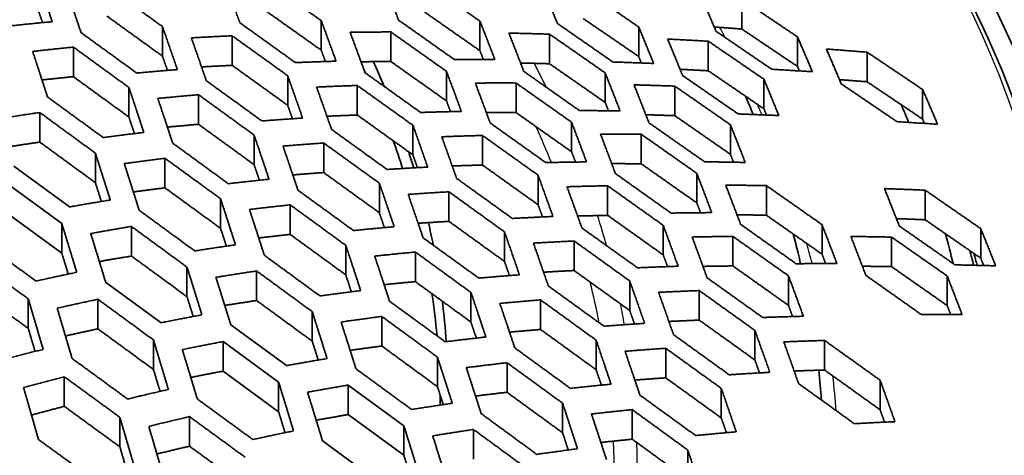
# Model space of a CAD drawing. Units: millimetres. Extents: x 14 to 1080, y -49 to 580.
# Drawn here: x 701 to 720, y 280 to 288 of the extents above; entities that cross this region are included whole.
import ezdxf

# ---------------------------------------------------------------- set-up
doc = ezdxf.new("R2010")
doc.units = ezdxf.units.MM
doc.header["$LTSCALE"] = 2
doc.layers.add('Visible (ISO)', color=7, linetype='Continuous', lineweight=35)
doc.layers.add('Visible Narrow (ISO)', color=7, linetype='Continuous', lineweight=25)

msp = doc.modelspace()

# ---------------------------------------------------------------- linework, layer by layer
at = {"layer": 'Visible (ISO)'}
for p, q in [((715.21, 288.765), (715.21, 288.172)), ((703.586, 287.628), (703.586, 288.221)), ((706.771, 287.748), (706.771, 288.341)), ((709.956, 287.737), (709.956, 288.33)), ((713.141, 287.621), (713.141, 288.214)), ((704.983, 287.444), (704.983, 288.037)), ((708.168, 287.521), (708.168, 288.114)), ((711.352, 287.476), (711.352, 288.069)), ((716.326, 287.422), (716.326, 288.015)), ((714.537, 287.335), (714.537, 287.928)), ((701.798, 287.217), (701.798, 287.81)), ((717.722, 287.115), (717.722, 287.708)), ((706.098, 286.643), (706.098, 287.236)), ((709.283, 286.732), (709.283, 287.325)), ((712.468, 286.7), (712.468, 287.293)), ((707.494, 287.041), (707.494, 286.448)), ((710.679, 287.09), (710.679, 286.497)), ((713.864, 287.028), (713.864, 286.435)), ((715.653, 286.572), (715.653, 287.165)), ((702.913, 286.407), (702.913, 287)), ((704.309, 286.855), (704.309, 286.262)), ((718.837, 286.366), (718.837, 286.959)), ((701.125, 286.498), (701.125, 285.905)), ((708.61, 285.65), (708.61, 286.243)), ((711.794, 285.711), (711.794, 286.304)), ((714.979, 285.661), (714.979, 286.254)), ((705.425, 285.453), (705.425, 286.046)), ((710.006, 286.038), (710.006, 285.445)), ((713.191, 286.063), (713.191, 285.47)), ((706.821, 285.887), (706.821, 285.294)), ((702.24, 285.09), (702.24, 285.683)), ((703.636, 285.581), (703.636, 284.988)), ((701.722, 284.605), (700.607, 285.421)), ((714.306, 284.686), (714.306, 285.279)), ((700.452, 285.086), (701.567, 284.271)), ((707.937, 284.488), (707.937, 285.081)), ((711.121, 284.649), (711.121, 285.242)), ((709.333, 284.909), (709.333, 284.316)), ((712.517, 285.029), (712.517, 284.436)), ((715.702, 285.033), (715.702, 284.44)), ((718.887, 284.941), (718.887, 284.348)), ((704.752, 284.175), (704.752, 284.768)), ((701.567, 283.678), (700.452, 284.493)), ((706.148, 284.647), (706.148, 284.054)), ((701.567, 283.678), (701.567, 284.271)), ((702.963, 284.214), (702.963, 283.621)), ((710.448, 283.512), (710.448, 284.105)), ((713.633, 283.642), (713.633, 284.235)), ((716.818, 283.657), (716.818, 284.25)), ((720.002, 283.578), (720.002, 284.171)), ((711.845, 283.329), (711.845, 283.922)), ((715.029, 283.422), (715.029, 284.015)), ((718.214, 283.407), (718.214, 284)), ((707.263, 283.243), (707.263, 283.836)), ((708.66, 283.107), (708.66, 283.7)), ((704.078, 282.806), (704.078, 283.399)), ((705.475, 282.728), (705.475, 283.321)), ((703.561, 282.283), (702.445, 283.099)), ((712.96, 282.528), (712.96, 283.121)), ((716.145, 282.63), (716.145, 283.223)), ((719.33, 282.626), (719.33, 283.219)), ((709.775, 282.297), (709.775, 282.89)), ((714.356, 282.928), (714.356, 282.335)), ((700.894, 282.168), (700.894, 282.761)), ((702.29, 282.16), (702.29, 282.754)), ((711.171, 282.741), (711.171, 282.148)), ((706.59, 281.913), (706.59, 282.506)), ((707.986, 282.409), (707.986, 281.816)), ((706.073, 281.424), (704.957, 282.24)), ((715.471, 281.536), (715.471, 282.129)), ((703.405, 281.345), (703.405, 281.938)), ((704.802, 281.905), (705.917, 281.089)), ((704.802, 281.905), (704.802, 281.312)), ((712.287, 281.34), (712.287, 281.933)), ((716.868, 281.928), (716.868, 281.335)), ((713.683, 281.771), (713.683, 281.178)), ((709.102, 281.002), (709.102, 281.595)), ((705.917, 280.496), (704.802, 281.312)), ((710.498, 281.481), (710.498, 280.888)), ((701.617, 281.199), (701.617, 280.606)), ((717.983, 280.538), (717.983, 281.131)), ((705.917, 280.496), (705.917, 281.089)), ((707.313, 281.034), (708.429, 280.218)), ((707.313, 281.034), (707.313, 280.441)), ((714.798, 280.372), (714.798, 280.965)), ((711.614, 280.076), (711.614, 280.669)), ((713.01, 280.54), (713.01, 279.947)), ((702.732, 279.793), (702.732, 280.386)), ((704.129, 280.4), (704.129, 279.807)), ((708.429, 279.625), (707.313, 280.441)), ((708.429, 279.625), (708.429, 280.218)), ((709.825, 280.143), (709.825, 279.55)), ((707.911, 279.103), (706.796, 279.918)), ((714.125, 279.137), (714.125, 279.73))]:
    msp.add_line(p, q, dxfattribs=at)
for centre, major_axis, start_param, end_param in [((664.111, 280.082), (60.84, 0), 5.897507, 8.23966), ((664.111, 278.717), (63.199, 0), 5.881966, 7.789844), ((664.111, 255.318), (94.509, 0), 0.03897, 1.033279), ((664.111, 254.909), (94.509, 0), 0.046032, 1.019165), ((664.111, 293.693), (-136.5, 0), 6.246119, 9.461844), ((664.111, 280.847), (45.206, 0), 0.23888, 0.258509), ((664.111, 280.639), (45.047, 0), 0.258525, 0.262004), ((664.111, 279.108), (55.85, 0), 0.224944, 0.236169), ((664.111, 280.639), (45.047, 0), 0.183162, 0.204953), ((664.111, 280.847), (45.206, 0), 0.174932, 0.187436), ((664.111, 280.847), (45.206, 0), 0.114875, 0.132351), ((664.111, 279.108), (55.85, 0), 0.135696, 0.154347), ((664.111, 278.7), (56.35, 0), 0.146085, 0.155207), ((664.111, 278.373), (56.504, 0), 0.155761, 0.163185), ((664.111, 280.639), (45.047, 0), 0.053122, 0.085704), ((664.111, 280.847), (45.206, 0), 0.040525, 0.071602), ((664.111, 280.639), (45.047, 0), 6.282922, 6.29058)]:
    msp.add_ellipse(centre, major_axis=major_axis, ratio=0.57735, start_param=start_param, end_param=end_param, dxfattribs=at)
msp.add_ellipse((664.111, 279.378), major_axis=(-58.387, 0), ratio=0.57735, dxfattribs=at)
for points, knots in [([(722.061, 279.393), (722.061, 282.962), (721.078, 286.528), (717.252, 293.316), (714.389, 296.535), (707.058, 302.304), (702.576, 304.848), (692.462, 308.986), (686.83, 310.58), (674.993, 312.658), (668.789, 313.143), (656.433, 312.957), (650.282, 312.287), (638.651, 309.858), (633.172, 308.099), (623.437, 303.662), (619.184, 300.985), (612.343, 294.971), (609.754, 291.635), (606.831, 285.292), (606.162, 282.343), (606.162, 279.393)], [5.497787, 5.497787, 5.497787, 5.497787, 5.812382, 5.812382, 6.130774, 6.130774, 6.452015, 6.452015, 6.773422, 6.773422, 7.094582, 7.094582, 7.415652, 7.415652, 7.736846, 7.736846, 8.058287, 8.058287, 8.379332, 8.379332, 8.63938, 8.63938, 8.63938, 8.63938]), ([(716.242, 284.061), (716.275, 283.936), (716.307, 283.81), (716.355, 283.612), (716.372, 283.54), (716.389, 283.467)], [15.6337125, 15.6337125, 15.6337125, 15.6337125, 15.6980942, 15.6980942, 15.7353307, 15.7353307, 15.7353307, 15.7353307])]:
    msp.add_open_spline(points, degree=3, knots=knots, dxfattribs=at)
for points, weights in [([(701.075, 289.196), (701.223, 288.765), (701.374, 288.32)], [1, 1.00038697416, 1.00053479393]), ([(702.471, 289.025), (703.021, 288.629), (703.586, 288.221)], [1, 1.00020955935, 1.00020001229]), ([(705.138, 288.298), (704.988, 288.714), (704.839, 289.119)], [1.00055818231, 1.00037878935, 1]), ([(705.656, 289.133), (706.206, 288.742), (706.771, 288.341)], [1, 1.00018164215, 1.00017523376]), ([(708.323, 288.35), (708.173, 288.743), (708.024, 289.125)], [1.00059919604, 1.00038514817, 1]), ([(708.841, 289.108), (709.392, 288.724), (709.956, 288.33)], [1, 1.00015773767, 1.00015400704]), ([(711.508, 288.285), (711.358, 288.657), (711.209, 289.02)], [1.00065191306, 1.00039952664, 1]), ([(701.953, 288.099), (701.803, 288.542), (701.654, 288.972)], [1.00052628348, 1.00037921046, 1]), ([(712.025, 288.978), (712.577, 288.601), (713.141, 288.214)], [1, 1.00013749814, 1.0001359206]), ([(714.693, 288.126), (714.543, 288.48), (714.394, 288.827)], [1.0007179935, 1.00042252314, 1]), ([(701.179, 288.301), (701.127, 288.453), (701.075, 288.603)], [1.00053425017, 1.00064978985, 1.0007363463]), ([(715.21, 288.765), (715.762, 288.394), (716.326, 288.015)], [1, 1.00012043771, 1.000120527]), ([(703.586, 287.628), (703.021, 288.036), (702.471, 288.432)], [1, 1.00021558816, 1.00021206982]), ([(706.771, 287.748), (706.206, 288.149), (705.656, 288.539)], [1, 1.0001866705, 1.00018529043]), ([(709.956, 287.737), (709.392, 288.131), (708.841, 288.515)], [1, 1.00016196503, 1.00016246174]), ([(701.374, 288.32), (700.962, 288.281), (700.557, 288.238)], [1.00034521028, 1.00029309835, 1]), ([(703.586, 288.221), (703.735, 287.796), (703.885, 287.359)], [1, 1.00035515563, 1.00049955011]), ([(706.253, 287.499), (705.688, 287.904), (705.138, 288.298)], [1.00017735434, 1.00018496331, 1]), ([(706.771, 288.341), (706.92, 287.94), (707.07, 287.528)], [1, 1.00035613304, 1.0005304113]), ([(709.438, 287.563), (708.874, 287.962), (708.323, 288.35)], [1.00015621366, 1.00016114273, 1]), ([(709.956, 288.33), (710.105, 287.95), (710.255, 287.56)], [1, 1.00036343083, 1.00057000252]), ([(712.623, 287.511), (712.059, 287.903), (711.508, 288.285)], [1.00013805911, 1.00014074656, 1]), ([(713.141, 287.621), (712.577, 288.008), (712.025, 288.385)], [1, 1.00014108009, 1.00014308449]), ([(713.141, 288.214), (713.29, 287.852), (713.44, 287.482)], [1, 1.00037811614, 1.00062061608]), ([(715.21, 288.172), (714.931, 288.194), (714.655, 288.214)], [1, 1.00009089366, 1.000124373]), ([(703.069, 287.29), (702.503, 287.701), (701.953, 288.099)], [1.00020176735, 1.00021234302, 1]), ([(704.166, 287.995), (704.571, 288.019), (704.983, 288.037)], [1, 1.00023513603, 1.00026729191]), ([(704.983, 288.037), (705.533, 287.643), (706.098, 287.236)], [1, 1.00018585966, 1.00017792376]), ([(707.351, 288.107), (707.755, 288.112), (708.168, 288.114)], [1, 1.00019468459, 1.00021447233]), ([(707.65, 287.296), (707.5, 287.707), (707.351, 288.107)], [1.00052255798, 1.00034979298, 1]), ([(708.168, 288.114), (708.718, 287.724), (709.283, 287.325)], [1, 1.00016210259, 1.00015683193]), ([(710.835, 287.323), (710.685, 287.711), (710.536, 288.091)], [1.00056173668, 1.00035733081, 1]), ([(710.536, 288.091), (710.94, 288.082), (711.352, 288.069)], [1, 1.00016306462, 1.00017531002]), ([(711.352, 288.069), (711.904, 287.686), (712.468, 287.293)], [1, 1.00014168503, 1.00013867284]), ([(715.808, 287.366), (715.245, 287.751), (714.693, 288.126)], [1.00012252139, 1.00012341946, 1]), ([(716.326, 287.422), (715.762, 287.801), (715.21, 288.172)], [1, 1.00012349584, 1.00012664327]), ([(716.326, 288.015), (716.475, 287.669), (716.624, 287.316)], [1, 1.0004007129, 1.00068371198]), ([(704.465, 287.136), (704.315, 287.571), (704.166, 287.995)], [1.00049199322, 1.00034844371, 1]), ([(714.02, 287.241), (713.87, 287.611), (713.721, 287.972)], [1.00061174279, 1.00037208038, 1]), ([(713.721, 287.972), (714.125, 287.951), (714.537, 287.928)], [1, 1.00013801974, 1.00014557603]), ([(714.537, 287.928), (715.089, 287.551), (715.653, 287.165)], [1, 1.00012429428, 1.00012310248]), ([(700.981, 287.723), (701.386, 287.769), (701.798, 287.81)], [1, 1.00028778255, 1.00034067249]), ([(701.28, 286.809), (701.13, 287.273), (700.981, 287.723)], [1.00046757703, 1.00035187408, 1]), ([(701.798, 287.81), (702.347, 287.411), (702.913, 287)], [1, 1.00021302451, 1.00020219546]), ([(703.686, 287.343), (703.636, 287.486), (703.586, 287.628)], [1.00051308692, 1.00061830436, 1.00070001514]), ([(706.855, 287.521), (706.813, 287.635), (706.771, 287.748)], [1.00069842383, 1.00081700361, 1.00092115832]), ([(710.024, 287.562), (709.99, 287.649), (709.956, 287.737)], [1.00193294147, 1.00220737261, 1.00247359614]), ([(713.194, 287.492), (713.167, 287.556), (713.141, 287.621)], [1.0013305965, 1.00146510158, 1.00159530818]), ([(717.204, 287.073), (717.055, 287.426), (716.906, 287.771)], [1.00067398274, 1.0003945462, 1]), ([(716.906, 287.771), (717.31, 287.741), (717.722, 287.708)], [1, 1.00011795458, 1.00012254637]), ([(717.722, 287.708), (718.274, 287.338), (718.837, 286.959)], [1, 1.00010953208, 1.00010975967]), ([(704.983, 287.444), (704.674, 287.43), (704.369, 287.413)], [1, 1.00018707008, 1.00026004059]), ([(706.098, 286.643), (705.533, 287.05), (704.983, 287.444)], [1, 1.00019092672, 1.00018805783]), ([(707.07, 287.528), (706.658, 287.515), (706.253, 287.499)], [1.00023592815, 1.00020995751, 1]), ([(708.168, 287.521), (707.866, 287.52), (707.569, 287.516)], [1, 1.00014911947, 1.00020481405]), ([(709.283, 286.732), (708.718, 287.131), (708.168, 287.521)], [1, 1.00016636843, 1.00016536358]), ([(710.255, 287.56), (709.843, 287.563), (709.438, 287.563)], [1.00019147362, 1.00017526481, 1]), ([(711.352, 287.476), (711.059, 287.485), (710.769, 287.492)], [1, 1.0001207039, 1.00016491279]), ([(712.468, 286.7), (711.904, 287.093), (711.352, 287.476)], [1, 1.00014530258, 1.00014590794]), ([(713.44, 287.482), (713.028, 287.499), (712.623, 287.511)], [1.00015802507, 1.00014787597, 1]), ([(716.364, 287.333), (716.345, 287.377), (716.326, 287.422)], [1.00081513432, 1.00086862239, 1.00092016929]), ([(703.885, 287.359), (703.473, 287.327), (703.069, 287.29)], [1.00029657685, 1.00025455871, 1]), ([(706.098, 287.236), (706.247, 286.817), (706.397, 286.387)], [1, 1.00032757265, 1.00046818376]), ([(708.765, 286.499), (708.201, 286.903), (707.65, 287.296)], [1.00015873126, 1.00016506717, 1]), ([(709.283, 287.325), (709.432, 286.928), (709.582, 286.521)], [1, 1.00033001651, 1.00049779532]), ([(711.95, 286.538), (711.386, 286.935), (710.835, 287.323)], [1.00014061331, 1.00014467044, 1]), ([(712.468, 287.293), (712.617, 286.916), (712.767, 286.53)], [1, 1.0003382299, 1.00053563441]), ([(714.537, 287.335), (714.251, 287.351), (713.969, 287.366)], [1, 1.00009896549, 1.00013511212]), ([(715.135, 286.47), (714.571, 286.86), (714.02, 287.241)], [1.00012497251, 1.00012712813, 1]), ([(715.653, 286.572), (715.089, 286.958), (714.537, 287.335)], [1, 1.00012738413, 1.00012928218]), ([(716.624, 287.316), (716.213, 287.343), (715.808, 287.366)], [1.00013231269, 1.00012599267, 1]), ([(701.798, 287.217), (701.481, 287.186), (701.169, 287.151)], [1, 1.00023950434, 1.00034029092]), ([(702.913, 286.407), (702.347, 286.818), (701.798, 287.217)], [1, 1.00021908656, 1.00021431948]), ([(705.581, 286.329), (705.015, 286.738), (704.465, 287.136)], [1.00017958107, 1.00018847958, 1]), ([(706.678, 287.008), (707.082, 287.027), (707.494, 287.041)], [1, 1.00020686622, 1.00023347113]), ([(707.494, 287.041), (708.045, 286.647), (708.61, 286.243)], [1, 1.00016588333, 1.00015925229]), ([(709.863, 287.089), (710.267, 287.092), (710.679, 287.09)], [1, 1.00017300863, 1.0001897532]), ([(710.161, 286.288), (710.011, 286.694), (709.863, 287.089)], [1.00049076909, 1.00032446133, 1]), ([(710.679, 287.09), (711.23, 286.702), (711.794, 286.304)], [1, 1.00014552122, 1.00014116371]), ([(713.346, 286.292), (713.196, 286.677), (713.047, 287.053)], [1.00052821802, 1.00033284486, 1]), ([(713.047, 287.053), (713.452, 287.042), (713.864, 287.028)], [1, 1.00014621277, 1.00015679695]), ([(713.864, 287.028), (714.416, 286.646), (714.979, 286.254)], [1, 1.00012795246, 1.00012551357]), ([(715.653, 287.165), (715.802, 286.805), (715.951, 286.438)], [1, 1.00035311007, 1.00058367973]), ([(717.722, 287.115), (717.444, 287.137), (717.168, 287.158)], [1, 1.00008206727, 1.00011229776]), ([(718.32, 286.315), (717.757, 286.698), (717.204, 287.073)], [1.00011150379, 1.00011213528, 1]), ([(718.837, 286.366), (718.274, 286.744), (717.722, 287.115)], [1, 1.00011218949, 1.0001150745]), ([(702.913, 287), (703.062, 286.556), (703.212, 286.098)], [1, 1.00032970308, 1.00044460713]), ([(703.493, 286.781), (703.898, 286.82), (704.309, 286.855)], [1, 1.00025029009, 1.00029299572]), ([(704.309, 286.855), (704.859, 286.456), (705.425, 286.046)], [1, 1.00018915227, 1.0001800059]), ([(706.977, 286.161), (706.827, 286.59), (706.678, 287.008)], [1.00046143307, 1.00032172802, 1]), ([(718.837, 286.959), (718.987, 286.614), (719.136, 286.263)], [1, 1.00037510512, 1.00064317844]), ([(702.396, 285.996), (701.83, 286.409), (701.28, 286.809)], [1.00020327825, 1.00021475233, 1]), ([(703.792, 285.883), (703.641, 286.338), (703.493, 286.781)], [1.00043808991, 1.00032350359, 1]), ([(706.194, 286.373), (706.146, 286.509), (706.098, 286.643)], [1.00049444029, 1.00059091494, 1.00066813569]), ([(709.364, 286.516), (709.323, 286.624), (709.283, 286.732)], [1.00069099118, 1.00080327766, 1.00090367644]), ([(712.534, 286.533), (712.501, 286.617), (712.468, 286.7)], [1.00175204597, 1.00198853527, 1.00221819738]), ([(700.308, 286.374), (700.713, 286.439), (701.125, 286.498)], [1, 1.00030720836, 1.0003768237]), ([(701.125, 286.498), (701.674, 286.097), (702.24, 285.683)], [1, 1.00021510511, 1.0002034997]), ([(707.494, 286.448), (707.187, 286.437), (706.884, 286.424)], [1, 1.00016266555, 1.0002252043]), ([(708.61, 285.65), (708.045, 286.054), (707.494, 286.448)], [1, 1.00017018221, 1.00016785002]), ([(709.582, 286.521), (709.17, 286.512), (708.765, 286.499)], [1.00020763693, 1.00018589207, 1]), ([(710.679, 286.497), (710.379, 286.498), (710.084, 286.497)], [1, 1.00013136368, 1.00018009358]), ([(711.794, 285.711), (711.23, 286.109), (710.679, 286.497)], [1, 1.00014917106, 1.00014846336]), ([(712.767, 286.53), (712.355, 286.536), (711.95, 286.538)], [1.00017047712, 1.00015661728, 1]), ([(713.864, 286.435), (713.572, 286.445), (713.283, 286.454)], [1, 1.00010751997, 1.00014680141]), ([(714.979, 285.661), (714.416, 286.053), (713.864, 286.435)], [1, 1.00013107204, 1.00013175274]), ([(715.951, 286.438), (715.54, 286.455), (715.135, 286.47)], [1.00014209395, 1.00013324056, 1]), ([(715.704, 286.448), (715.678, 286.51), (715.653, 286.572)], [1.00121034181, 1.00132731213, 1.00144067061]), ([(703.024, 286.076), (702.968, 286.242), (702.913, 286.407)], [1.00040932533, 1.00050475947, 1.0005707028]), ([(704.309, 286.262), (703.995, 286.235), (703.685, 286.206)], [1, 1.00020489596, 1.00028883908]), ([(705.425, 285.453), (704.859, 285.863), (704.309, 286.262)], [1, 1.00019424939, 1.00019020006]), ([(706.397, 286.387), (705.985, 286.36), (705.581, 286.329)], [1.00025743087, 1.00022303673, 1]), ([(708.61, 286.243), (708.758, 285.829), (708.908, 285.404)], [1, 1.00030349099, 1.00044012464]), ([(711.277, 285.494), (710.712, 285.896), (710.161, 286.288)], [1.0001428636, 1.0001481661, 1]), ([(711.794, 286.304), (711.943, 285.911), (712.093, 285.508)], [1, 1.00030707549, 1.00046857249]), ([(714.462, 285.51), (713.898, 285.905), (713.346, 286.292)], [1.0001272264, 1.0001305804, 1]), ([(714.979, 286.254), (715.128, 285.88), (715.278, 285.497)], [1, 1.00031593365, 1.00050475839]), ([(719.136, 286.263), (718.725, 286.29), (718.32, 286.315)], [1.00011999226, 1.00011436957, 1]), ([(718.875, 286.28), (718.856, 286.323), (718.837, 286.366)], [1.00074411056, 1.00079109828, 1.00083643334]), ([(703.212, 286.098), (702.801, 286.05), (702.396, 285.996)], [1.00032614229, 1.00027102269, 1]), ([(705.425, 286.046), (705.573, 285.609), (705.724, 285.16)], [1, 1.00030419192, 1.00041751077]), ([(708.092, 285.356), (707.527, 285.764), (706.977, 286.161)], [1.00016079273, 1.00016831064, 1]), ([(709.19, 286.012), (709.594, 286.027), (710.006, 286.038)], [1, 1.00018334133, 1.0002056288]), ([(710.006, 286.038), (710.557, 285.645), (711.121, 285.242)], [1, 1.00014890034, 1.0001433331]), ([(712.673, 285.274), (712.523, 285.675), (712.374, 286.067)], [1.00046226321, 1.00030217632, 1]), ([(712.374, 286.067), (712.779, 286.067), (713.191, 286.063)], [1, 1.0001547288, 1.0001690456]), ([(713.191, 286.063), (713.742, 285.676), (714.306, 285.279)], [1, 1.0001313315, 1.00012771312]), ([(701.125, 285.905), (700.803, 285.859), (700.486, 285.809)], [1, 1.00026467984, 1.00038445651]), ([(702.24, 285.09), (701.674, 285.504), (701.125, 285.905)], [1, 1.00022118757, 1.00021566411]), ([(704.907, 285.071), (704.342, 285.483), (703.792, 285.883)], [1.00018114469, 1.00019096486, 1]), ([(706.005, 285.825), (706.41, 285.858), (706.821, 285.887)], [1, 1.00021956484, 1.00025456113]), ([(706.821, 285.887), (707.372, 285.489), (707.937, 285.081)], [1, 1.00016894874, 1.00016119603]), ([(709.488, 285.177), (709.338, 285.6), (709.19, 286.012)], [1.00043407243, 1.00029836683, 1]), ([(702.24, 285.683), (702.388, 285.22), (702.539, 284.744)], [1, 1.00030794931, 1.00039883115]), ([(706.304, 284.941), (706.153, 285.389), (706.005, 285.825)], [1.00041166397, 1.00029877537, 1]), ([(708.702, 285.393), (708.656, 285.522), (708.61, 285.65)], [1.00047797418, 1.0005669875, 1.00064008297]), ([(711.872, 285.505), (711.833, 285.608), (711.794, 285.711)], [1.00069049027, 1.0007982333, 1.00089608779]), ([(715.043, 285.501), (715.011, 285.581), (714.979, 285.661)], [1.00159531327, 1.00180064309, 1.00200024301]), ([(702.82, 285.474), (703.225, 285.53), (703.636, 285.581)], [1, 1.00026627074, 1.00032195845]), ([(703.119, 284.538), (702.968, 285.013), (702.82, 285.474)], [1.00039320091, 1.00030223425, 1]), ([(703.636, 285.581), (704.186, 285.18), (704.752, 284.768)], [1, 1.00019137861, 1.00018140398]), ([(705.531, 285.14), (705.478, 285.297), (705.425, 285.453)], [1.00039255083, 1.00047951783, 1.00054219148]), ([(710.006, 285.445), (709.701, 285.437), (709.4, 285.427)], [1, 1.00014269336, 1.00019691423]), ([(711.121, 284.649), (710.557, 285.052), (710.006, 285.445)], [1, 1.00015257824, 1.00015068888]), ([(712.093, 285.508), (711.681, 285.503), (711.277, 285.494)], [1.00018411488, 1.00016570101, 1]), ([(713.191, 285.47), (712.893, 285.473), (712.598, 285.474)], [1, 1.00011656833, 1.00015957524]), ([(714.306, 284.686), (713.742, 285.083), (713.191, 285.47)], [1, 1.00013447819, 1.00013400649]), ([(715.278, 285.497), (714.866, 285.505), (714.462, 285.51)], [1.00015274173, 1.00014077804, 1]), ([(706.821, 285.294), (706.509, 285.272), (706.201, 285.247)], [1, 1.00017724832, 1.00024829706]), ([(707.937, 284.488), (707.372, 284.896), (706.821, 285.294)], [1, 1.00017327416, 1.00016984677]), ([(708.908, 285.404), (708.497, 285.383), (708.092, 285.356)], [1.00022548851, 1.00019695422, 1]), ([(713.789, 284.482), (713.225, 284.883), (712.673, 285.274)], [1.00012923536, 1.00013369294, 1]), ([(714.306, 285.279), (714.455, 284.889), (714.605, 284.491)], [1, 1.00028679285, 1.00044226962]), ([(702.36, 284.715), (702.3, 284.903), (702.24, 285.09)], [1.00034171859, 1.00043113956, 1.00048523404]), ([(705.724, 285.16), (705.312, 285.118), (704.907, 285.071)], [1.00028147519, 1.00023675559, 1]), ([(707.937, 285.081), (708.085, 284.65), (708.235, 284.208)], [1, 1.00028185475, 1.00039315792]), ([(710.604, 284.374), (710.039, 284.781), (709.488, 285.177)], [1.00014475159, 1.00015112855, 1]), ([(711.121, 285.242), (711.27, 284.833), (711.42, 284.414)], [1, 1.00028232636, 1.00041491379]), ([(703.636, 284.988), (703.317, 284.948), (703.002, 284.906)], [1, 1.00022468477, 1.00032268138]), ([(704.752, 284.175), (704.186, 284.587), (703.636, 284.988)], [1, 1.00019649581, 1.00019163833]), ([(707.419, 284.131), (706.854, 284.541), (706.304, 284.941)], [1.00016233249, 1.00017075262, 1]), ([(708.516, 284.857), (708.921, 284.885), (709.333, 284.909)], [1, 1.00019409734, 1.00022315721]), ([(708.815, 283.986), (708.665, 284.427), (708.516, 284.857)], [1.00038788744, 1.00027709519, 1]), ([(709.333, 284.909), (709.883, 284.512), (710.448, 284.105)], [1, 1.00015172967, 1.00014513338]), ([(711.701, 285.01), (712.106, 285.022), (712.517, 285.029)], [1, 1.00016357398, 1.00018245424]), ([(712, 284.184), (711.85, 284.602), (711.701, 285.01)], [1.00040945662, 1.00027780492, 1]), ([(712.517, 285.029), (713.069, 284.637), (713.633, 284.235)], [1, 1.00013435739, 1.00012966212]), ([(714.886, 285.042), (715.291, 285.039), (715.702, 285.033)], [1, 1.00013918242, 1.00015153852]), ([(715.185, 284.256), (715.035, 284.653), (714.886, 285.042)], [1.0004365691, 1.00028244377, 1]), ([(715.702, 285.033), (716.254, 284.646), (716.818, 284.25)], [1, 1.00011910359, 1.00011608734]), ([(718.369, 284.222), (718.22, 284.602), (718.071, 284.973)], [1.00047084955, 1.00029181845, 1]), ([(718.071, 284.973), (718.475, 284.958), (718.887, 284.941)], [1, 1.00011946136, 1.00012756634]), ([(718.887, 284.941), (719.439, 284.56), (720.002, 284.171)], [1, 1.00010583587, 1.00010423209]), ([(702.539, 284.744), (702.127, 284.677), (701.722, 284.605)], [1.0003598386, 1.00028864038, 1]), ([(704.752, 284.768), (704.9, 284.313), (705.051, 283.845)], [1, 1.00028438365, 1.00037535199]), ([(714.381, 284.489), (714.344, 284.588), (714.306, 284.686)], [1.00070083933, 1.00080620611, 1.00090327784]), ([(704.234, 283.723), (703.669, 284.136), (703.119, 284.538)], [1.00018198871, 1.0001923108, 1]), ([(705.331, 284.554), (705.736, 284.603), (706.148, 284.647)], [1, 1.00023289667, 1.0002781426]), ([(705.63, 283.635), (705.48, 284.101), (705.331, 284.554)], [1.00037026164, 1.00027936433, 1]), ([(706.148, 284.647), (706.698, 284.247), (707.263, 283.836)], [1, 1.0001711956, 1.00016261159]), ([(708.039, 284.19), (707.988, 284.34), (707.937, 284.488)], [1.00037745364, 1.0004571581, 1.00051668804]), ([(711.21, 284.405), (711.166, 284.527), (711.121, 284.649)], [1.00046347999, 1.00054608697, 1.00061542178]), ([(714.605, 284.491), (714.193, 284.488), (713.789, 284.482)], [1.00016434424, 1.00014859496, 1]), ([(701.567, 284.271), (701.715, 283.789), (701.866, 283.294)], [1, 1.00028867301, 1.00035990282]), ([(709.333, 284.316), (709.022, 284.298), (708.716, 284.277)], [1, 1.00015480865, 1.00021576331]), ([(710.448, 283.512), (709.883, 283.919), (709.333, 284.316)], [1, 1.00015543095, 1.00015253588]), ([(711.42, 284.414), (711.009, 284.396), (710.604, 284.374)], [1.00019908502, 1.00017513128, 1]), ([(712.517, 284.436), (712.214, 284.43), (711.914, 284.423)], [1, 1.00012615263, 1.00017363358]), ([(713.633, 283.642), (713.069, 284.044), (712.517, 284.436)], [1, 1.00013752813, 1.00013600359]), ([(715.702, 284.44), (715.406, 284.444), (715.112, 284.447)], [1, 1.0001041196, 1.00014236681]), ([(716.818, 283.657), (716.254, 284.053), (715.702, 284.44)], [1, 1.00012183546, 1.00012155105]), ([(718.887, 284.348), (718.597, 284.36), (718.311, 284.371)], [1, 1.00008685507, 1.0001184794]), ([(720.002, 283.578), (719.439, 283.967), (718.887, 284.348)], [1, 1.00010820307, 1.00010896648]), ([(702.147, 284.071), (702.552, 284.146), (702.963, 284.214)], [1, 1.00028340632, 1.00035497596]), ([(702.445, 283.099), (702.295, 283.592), (702.147, 284.071)], [1.0003550389, 1.0002834381, 1]), ([(702.963, 284.214), (703.513, 283.812), (704.078, 283.399)], [1, 1.0001924595, 1.00018208428]), ([(704.868, 283.819), (704.81, 283.998), (704.752, 284.175)], [1.00032718724, 1.00040846649, 1.00046043975]), ([(708.235, 284.208), (707.824, 284.172), (707.419, 284.131)], [1.00024529209, 1.00020850242, 1]), ([(710.448, 284.105), (710.597, 283.68), (710.747, 283.244)], [1, 1.00026218432, 1.00037118322]), ([(713.115, 283.385), (712.551, 283.789), (712, 284.184)], [1.00013096125, 1.00013639202, 1]), ([(713.633, 284.235), (713.782, 283.831), (713.932, 283.416)], [1, 1.0002636099, 1.00039215553]), ([(716.3, 283.466), (715.736, 283.865), (715.185, 284.256)], [1.00011745234, 1.00012121523, 1]), ([(716.818, 284.25), (716.967, 283.864), (717.117, 283.47)], [1, 1.00026875113, 1.00041847889]), ([(719.485, 283.444), (718.922, 283.837), (718.369, 284.222)], [1.00010558192, 1.0001078967, 1]), ([(720.002, 284.171), (720.152, 283.801), (720.301, 283.424)], [1, 1.0002783291, 1.00045163505]), ([(701.049, 283.118), (700.483, 283.532), (699.934, 283.933)], [1.00020350111, 1.0002151074, 1]), ([(706.148, 284.054), (705.831, 284.02), (705.517, 283.983)], [1, 1.0001931968, 1.00027494396]), ([(707.263, 283.243), (706.698, 283.654), (706.148, 284.054)], [1, 1.00017554028, 1.00017130096]), ([(709.93, 283.178), (709.366, 283.587), (708.815, 283.986)], [1.00014623368, 1.00015347132, 1]), ([(711.028, 283.879), (711.433, 283.903), (711.845, 283.922)], [1, 1.00017275584, 1.00019716813]), ([(711.327, 283.02), (711.177, 283.455), (711.028, 283.879)], [1.00036641974, 1.0002579783, 1]), ([(711.845, 283.922), (712.396, 283.527), (712.96, 283.121)], [1, 1.00013694726, 1.00013131427]), ([(714.213, 284.002), (714.618, 284.01), (715.029, 284.015)], [1, 1.00014680443, 1.00016295654]), ([(714.512, 283.185), (714.362, 283.598), (714.213, 284.002)], [1.0003872205, 1.00025959742, 1]), ([(715.029, 284.015), (715.581, 283.624), (716.145, 283.223)], [1, 1.00012181197, 1.00011783616]), ([(717.398, 284.013), (717.803, 284.008), (718.214, 284)], [1, 1.00012584815, 1.00013660062]), ([(717.697, 283.233), (717.547, 283.627), (717.398, 284.013)], [1.00041331433, 1.00026487027, 1]), ([(718.214, 284), (718.766, 283.614), (719.33, 283.219)], [1, 1.00010849134, 1.00010596927]), ([(701.696, 283.258), (701.631, 283.469), (701.567, 283.678)], [1.00029299922, 1.0003780791, 1.00042243686]), ([(705.051, 283.845), (704.639, 283.786), (704.234, 283.723)], [1.00030857623, 1.00025129331, 1]), ([(707.263, 283.836), (707.412, 283.388), (707.562, 282.928)], [1, 1.00026365032, 1.0003541122]), ([(707.843, 283.619), (708.248, 283.662), (708.66, 283.7)], [1, 1.00020533294, 1.00024260009]), ([(708.66, 283.7), (709.21, 283.3), (709.775, 282.89)], [1, 1.00015391433, 1.00014651266]), ([(699.778, 283.575), (700.328, 283.174), (700.894, 282.761)], [1, 1.00021476234, 1.00020328672]), ([(702.963, 283.621), (702.639, 283.567), (702.32, 283.51)], [1, 1.00024743982, 1.00036377271]), ([(704.078, 282.806), (703.513, 283.219), (702.963, 283.621)], [1, 1.00019755791, 1.00019231057]), ([(706.746, 282.82), (706.18, 283.233), (705.63, 283.635)], [1.00016330866, 1.00017230756, 1]), ([(708.142, 282.714), (707.992, 283.172), (707.843, 283.619)], [1.00034950285, 1.0002592213, 1]), ([(710.547, 283.229), (710.497, 283.371), (710.448, 283.512)], [1.00036381191, 1.00043724212, 1.00049378781]), ([(713.719, 283.409), (713.676, 283.526), (713.633, 283.642)], [1.00045073031, 1.00052780729, 1.00059372896]), ([(717.117, 283.47), (716.705, 283.47), (716.3, 283.466)], [1.00014757986, 1.00013398716, 1]), ([(716.89, 283.469), (716.854, 283.564), (716.818, 283.657)], [1.00073655743, 1.00084377339, 1.00094397639]), ([(720.062, 283.43), (720.032, 283.504), (720.002, 283.578)], [1.00133855177, 1.0014963978, 1.00165011149]), ([(701.866, 283.294), (701.455, 283.209), (701.049, 283.118)], [1.00039875636, 1.00030791309, 1]), ([(704.078, 283.399), (704.227, 282.926), (704.377, 282.44)], [1, 1.00026702079, 1.00033956012]), ([(704.658, 283.194), (705.064, 283.26), (705.475, 283.321)], [1, 1.00024704679, 1.00030472604]), ([(705.475, 283.321), (706.025, 282.919), (706.59, 282.506)], [1, 1.00017253183, 1.00016344891]), ([(711.845, 283.329), (711.536, 283.315), (711.231, 283.297)], [1, 1.00013633431, 1.00018922927]), ([(712.96, 282.528), (712.396, 282.933), (711.845, 283.329)], [1, 1.00014013838, 1.00013769646]), ([(713.932, 283.416), (713.52, 283.402), (713.115, 283.385)], [1.00017702881, 1.00015670506, 1]), ([(715.029, 283.422), (714.727, 283.418), (714.429, 283.413)], [1, 1.0001122971, 1.00015423485]), ([(716.145, 282.63), (715.581, 283.031), (715.029, 283.422)], [1, 1.00012456437, 1.00012334097]), ([(718.214, 283.407), (717.919, 283.412), (717.627, 283.417)], [1, 1.00009354401, 1.00012778657]), ([(719.33, 282.626), (718.766, 283.021), (718.214, 283.407)], [1, 1.00011087807, 1.00011074272]), ([(720.301, 283.424), (719.89, 283.435), (719.485, 283.444)], [1.00012463339, 1.00011550023, 1]), ([(704.957, 282.24), (704.807, 282.724), (704.658, 283.194)], [1.00033512991, 1.00026238714, 1]), ([(707.375, 282.904), (707.319, 283.074), (707.263, 283.243)], [1.00031397706, 1.00038825122, 1.0004380439]), ([(708.66, 283.107), (708.345, 283.078), (708.033, 283.046)], [1, 1.00016789554, 1.0002371751]), ([(709.775, 282.297), (709.21, 282.707), (708.66, 283.107)], [1, 1.00015763349, 1.00015395089]), ([(710.747, 283.244), (710.335, 283.213), (709.93, 283.178)], [1.00021560124, 1.00018495556, 1]), ([(712.96, 283.121), (713.109, 282.701), (713.259, 282.271)], [1, 1.00024476649, 1.00035128615]), ([(715.627, 282.388), (715.063, 282.791), (714.512, 283.185)], [1.00011902241, 1.00012366455, 1]), ([(716.145, 283.223), (716.294, 282.823), (716.444, 282.413)], [1, 1.0002469643, 1.00037153244]), ([(718.812, 282.446), (718.249, 282.844), (717.697, 283.233)], [1.00010719556, 1.00011038346, 1]), ([(719.33, 283.219), (719.479, 282.836), (719.628, 282.445)], [1, 1.00025261639, 1.00039687802]), ([(700.894, 282.168), (700.328, 282.581), (699.778, 282.982)], [1, 1.00022084102, 1.00021544423]), ([(707.562, 282.928), (707.151, 282.877), (706.746, 282.82)], [1.00026743632, 1.00022067032, 1]), ([(709.775, 282.89), (709.924, 282.449), (710.074, 281.996)], [1, 1.00024532521, 1.00033485245]), ([(712.442, 282.214), (711.878, 282.622), (711.327, 283.02)], [1.00013236038, 1.00013859853, 1]), ([(713.539, 282.893), (713.945, 282.912), (714.356, 282.928)], [1, 1.00015471098, 1.00017543535]), ([(713.838, 282.045), (713.688, 282.474), (713.539, 282.893)], [1.00034696018, 1.00024102979, 1]), ([(714.356, 282.928), (714.907, 282.533), (715.471, 282.129)], [1, 1.00012417864, 1.00011935072]), ([(700.894, 282.761), (701.042, 282.262), (701.192, 281.749)], [1, 1.0002710616, 1.00032620841]), ([(701.474, 282.574), (701.879, 282.667), (702.29, 282.754)], [1, 1.00030219956, 1.00039312504]), ([(702.29, 282.754), (702.84, 282.352), (703.405, 281.938)], [1, 1.00019231205, 1.0001819894]), ([(704.203, 282.408), (704.141, 282.608), (704.078, 282.806)], [1.0002804953, 1.00035778181, 1.00040100112]), ([(705.475, 282.728), (705.153, 282.68), (704.836, 282.63)], [1, 1.00021106634, 1.00030643278]), ([(706.59, 281.913), (706.025, 282.326), (705.475, 282.728)], [1, 1.00017688814, 1.00017216129]), ([(709.257, 281.901), (708.693, 282.313), (708.142, 282.714)], [1.00014726451, 1.00015511109, 1]), ([(710.355, 282.67), (710.76, 282.708), (711.171, 282.741)], [1, 1.0001823252, 1.00021339919]), ([(711.171, 282.741), (711.722, 282.342), (712.287, 281.933)], [1, 1.00013903322, 1.00013263543]), ([(701.773, 281.566), (701.622, 282.077), (701.474, 282.574)], [1.00032202514, 1.00026630799, 1]), ([(706.59, 282.506), (706.739, 282.041), (706.889, 281.564)], [1, 1.00024783786, 1.00032101875]), ([(710.654, 281.779), (710.503, 282.23), (710.355, 282.67)], [1.00033066301, 1.00024139982, 1]), ([(713.056, 282.257), (713.008, 282.393), (712.96, 282.528)], [1.00035147124, 1.00041944512, 1.00047318599]), ([(716.228, 282.407), (716.186, 282.519), (716.145, 282.63)], [1.00043961369, 1.00051190148, 1.00057474434]), ([(719.4, 282.446), (719.365, 282.536), (719.33, 282.626)], [1.00165407405, 1.00189854166, 1.00213707881]), ([(704.377, 282.44), (703.966, 282.365), (703.561, 282.283)], [1.00033950113, 1.00026699156, 1]), ([(707.17, 282.297), (707.575, 282.355), (707.986, 282.409)], [1, 1.00021718599, 1.00026434271]), ([(707.469, 281.358), (707.318, 281.834), (707.17, 282.297)], [1.00031697581, 1.00024372583, 1]), ([(707.986, 282.409), (708.537, 282.007), (709.102, 281.595)], [1, 1.00015538656, 1.00014743809]), ([(709.883, 281.975), (709.829, 282.137), (709.775, 282.297)], [1.00030195138, 1.00037015881, 1.00041777871]), ([(714.356, 282.335), (714.049, 282.323), (713.746, 282.309)], [1, 1.00012095038, 1.00016730718]), ([(715.471, 281.536), (714.907, 281.94), (714.356, 282.335)], [1, 1.00012694891, 1.00012489123]), ([(716.444, 282.413), (716.032, 282.402), (715.627, 282.388)], [1.00015841272, 1.00014100545, 1]), ([(719.628, 282.445), (719.217, 282.447), (718.812, 282.446)], [1.00013323805, 1.00012141202, 1]), ([(701.03, 281.707), (700.962, 281.939), (700.894, 282.168)], [1.00025563053, 1.00033716554, 1.00037325826]), ([(702.29, 282.16), (701.963, 282.091), (701.639, 282.018)], [1, 1.00027499677, 1.0004159284]), ([(703.405, 281.345), (702.84, 281.759), (702.29, 282.16)], [1, 1.00019743755, 1.00019224059]), ([(711.171, 282.148), (710.858, 282.122), (710.548, 282.095)], [1, 1.00014724481, 1.00020674595]), ([(712.287, 281.34), (711.722, 281.749), (711.171, 282.148)], [1, 1.00014224068, 1.00013905029]), ([(713.259, 282.271), (712.847, 282.244), (712.442, 282.214)], [1.00019093667, 1.00016512617, 1]), ([(715.471, 282.129), (715.62, 281.714), (715.77, 281.289)], [1, 1.00022926252, 1.00033320054]), ([(703.405, 281.938), (703.554, 281.449), (703.704, 280.945)], [1, 1.00025132731, 1.00030863866]), ([(703.985, 281.744), (704.391, 281.828), (704.802, 281.905)], [1, 1.00026235916, 1.00033507001]), ([(706.711, 281.534), (706.65, 281.724), (706.59, 281.913)], [1.0002690426, 1.00033959029, 1.00038148058]), ([(710.074, 281.996), (709.663, 281.951), (709.257, 281.901)], [1.00023391871, 1.00019524475, 1]), ([(712.287, 281.933), (712.435, 281.497), (712.585, 281.051)], [1, 1.00022905503, 1.00031733519]), ([(714.954, 281.24), (714.39, 281.647), (713.838, 282.045)], [1.00012033378, 1.00012572621, 1]), ([(716.051, 281.899), (716.457, 281.915), (716.868, 281.928)], [1, 1.00013931704, 1.00015707516]), ([(716.35, 281.061), (716.2, 281.485), (716.051, 281.899)], [1.000329263, 1.00022592625, 1]), ([(716.868, 281.928), (717.42, 281.534), (717.983, 281.131)], [1, 1.00011307862, 1.00010892671]), ([(701.192, 281.749), (700.782, 281.645), (700.376, 281.535)], [1.00044453422, 1.00032967307, 1]), ([(704.284, 280.755), (704.133, 281.257), (703.985, 281.744)], [1.00030478729, 1.00024707993, 1]), ([(707.986, 281.816), (707.667, 281.774), (707.351, 281.73)], [1, 1.00018230603, 1.00026199025]), ([(709.102, 281.002), (708.537, 281.414), (707.986, 281.816)], [1, 1.00015911706, 1.00015489971]), ([(711.769, 280.967), (711.204, 281.378), (710.654, 281.779)], [1.00013340284, 1.00014025186, 1]), ([(712.867, 281.71), (713.272, 281.743), (713.683, 281.771)], [1, 1.00016292268, 1.00018911517]), ([(713.165, 280.831), (713.015, 281.276), (712.867, 281.71)], [1.00031352056, 1.00022555978, 1]), ([(713.683, 281.771), (714.234, 281.373), (714.798, 280.965)], [1, 1.00012614023, 1.00012059585]), ([(702.888, 280.753), (702.322, 281.165), (701.773, 281.566)], [1.00018140894, 1.00019138498, 1]), ([(706.889, 281.564), (706.478, 281.496), (706.073, 281.424)], [1.00029241642, 1.00023365783, 1]), ([(709.102, 281.595), (709.25, 281.137), (709.401, 280.668)], [1, 1.00023079229, 1.00030409474]), ([(715.564, 281.277), (715.518, 281.407), (715.471, 281.536)], [1.00034026607, 1.00040346589, 1.00045458517]), ([(703.538, 280.907), (703.471, 281.127), (703.405, 281.345)], [1.00024492571, 1.00031905598, 1.00035481262]), ([(704.802, 281.312), (704.476, 281.251), (704.154, 281.186)], [1, 1.0002318846, 1.00034494196]), ([(708.584, 280.543), (708.019, 280.956), (707.469, 281.358)], [1.00014782194, 1.0001559985, 1]), ([(709.682, 281.383), (710.087, 281.434), (710.498, 281.481)], [1, 1.00019235668, 1.00023140071]), ([(709.981, 280.459), (709.83, 280.926), (709.682, 281.383)], [1.00030040297, 1.00022713041, 1]), ([(710.498, 281.481), (711.049, 281.08), (711.614, 280.669)], [1, 1.00014054829, 1.00013358908]), ([(712.391, 281.032), (712.339, 281.186), (712.287, 281.34)], [1.00029096646, 1.00035388761, 1.00039938333]), ([(716.868, 281.335), (716.562, 281.326), (716.26, 281.314)], [1, 1.00010799986, 1.00014897422]), ([(717.983, 280.538), (717.42, 280.941), (716.868, 281.335)], [1, 1.00011549861, 1.00011376669]), ([(700.8, 280.981), (701.206, 281.093), (701.617, 281.199)], [1, 1.00032347413, 1.00043801835]), ([(701.617, 281.199), (702.167, 280.798), (702.732, 280.386)], [1, 1.00019097455, 1.00018115276]), ([(713.683, 281.178), (713.371, 281.157), (713.063, 281.133)], [1, 1.00013015318, 1.00018183435]), ([(714.798, 280.372), (714.234, 280.78), (713.683, 281.178)], [1, 1.00012892517, 1.00012616568]), ([(715.77, 281.289), (715.359, 281.266), (714.954, 281.24)], [1.00017024183, 1.0001482852, 1]), ([(717.983, 281.131), (718.132, 280.72), (718.282, 280.299)], [1, 1.00021539433, 1.00031670955]), ([(701.099, 279.94), (700.948, 280.468), (700.8, 280.981)], [1.00029305278, 1.00025032545, 1]), ([(703.704, 280.945), (703.294, 280.852), (702.888, 280.753)], [1.00037528073, 1.00028435139, 1]), ([(705.917, 281.089), (706.065, 280.608), (706.216, 280.114)], [1, 1.00023368833, 1.000292474]), ([(706.497, 280.89), (706.902, 280.964), (707.313, 281.034)], [1, 1.00022985958, 1.00028887566]), ([(709.219, 280.641), (709.16, 280.822), (709.102, 281.002)], [1.00025853445, 1.00032322634, 1.00036367561]), ([(712.585, 281.051), (712.174, 281.011), (711.769, 280.967)], [1.00020627412, 1.00017391897, 1]), ([(714.798, 280.965), (714.947, 280.535), (715.097, 280.095)], [1, 1.00021454392, 1.00030136097]), ([(717.466, 280.259), (716.902, 280.664), (716.35, 281.061)], [1.00010984383, 1.00011451859, 1]), ([(705.399, 279.941), (704.834, 280.353), (704.284, 280.755)], [1.00016345143, 1.00017253509, 1]), ([(706.796, 279.918), (706.645, 280.411), (706.497, 280.89)], [1.00028893384, 1.00022988891, 1]), ([(710.498, 280.888), (710.181, 280.852), (709.867, 280.813)], [1, 1.00015908862, 1.00022671251]), ([(711.614, 280.076), (711.049, 280.487), (710.498, 280.888)], [1, 1.00014376732, 1.00014002726]), ([(714.281, 280.021), (713.717, 280.431), (713.165, 280.831)], [1.00012135411, 1.00012734155, 1]), ([(701.617, 280.606), (701.286, 280.521), (700.958, 280.431)], [1, 1.00031111725, 1.00048672422]), ([(702.732, 279.793), (702.167, 280.205), (701.617, 280.606)], [1, 1.00019608831, 1.00019138024]), ([(709.401, 280.668), (708.99, 280.608), (708.584, 280.543)], [1.00025441161, 1.00020614762, 1]), ([(711.614, 280.669), (711.762, 280.218), (711.912, 279.755)], [1, 1.00021559405, 1.00028862418]), ([(712.193, 280.453), (712.599, 280.499), (713.01, 280.54)], [1, 1.00017150273, 1.00020420067]), ([(713.01, 280.54), (713.561, 280.14), (714.125, 279.73)], [1, 1.00012764827, 1.00012154775]), ([(718.073, 280.29), (718.028, 280.414), (717.983, 280.538)], [1.0003300904, 1.00038909059, 1.00043777209]), ([(702.732, 280.386), (702.88, 279.88), (703.031, 279.36)], [1, 1.00023678777, 1.00028152861]), ([(703.312, 280.204), (703.718, 280.305), (704.129, 280.4)], [1, 1.00027933273, 1.00037019166]), ([(704.129, 280.4), (704.679, 279.999), (705.244, 279.586)], [1, 1.0001723121, 1.00016331225]), ([(706.045, 280.079), (705.981, 280.289), (705.917, 280.496)], [1.00023502179, 1.00030270443, 1.00033784696]), ([(707.313, 280.441), (706.99, 280.386), (706.67, 280.329)], [1, 1.00019861709, 1.00029148135]), ([(711.096, 279.644), (710.531, 280.056), (709.981, 280.459)], [1.00013405742, 1.00014129538, 1]), ([(712.492, 279.543), (712.342, 280.003), (712.193, 280.453)], [1.00028524335, 1.00021232222, 1]), ([(714.9, 280.078), (714.849, 280.226), (714.798, 280.372)], [1.00028091797, 1.00033920545, 1.00038265402]), ([(703.611, 279.182), (703.46, 279.7), (703.312, 280.204)], [1.00027819659, 1.00023292756, 1]), ([(706.216, 280.114), (705.805, 280.03), (705.399, 279.941)], [1.00032096234, 1.00024781185, 1]), ([(708.429, 280.218), (708.577, 279.744), (708.728, 279.259)], [1, 1.00021790176, 1.00027760998]), ([(709.008, 280.014), (709.414, 280.081), (709.825, 280.143)], [1, 1.00020300151, 1.00025154356]), ([(709.825, 280.143), (710.376, 279.74), (710.94, 279.328)], [1, 1.00014144776, 1.00013415332]), ([(718.282, 280.299), (717.871, 280.281), (717.466, 280.259)], [1.00015270575, 1.00013386053, 1]), ([(702.214, 279.131), (701.649, 279.541), (701.099, 279.94)], [1.00018001479, 1.00018916329, 1]), ([(709.307, 279.058), (709.157, 279.542), (709.008, 280.014)], [1.00027435223, 1.00021449801, 1]), ([(711.727, 279.731), (711.67, 279.904), (711.614, 280.076)], [1.00024888571, 1.00030846182, 1.00034741779]), ([(713.01, 279.947), (712.694, 279.916), (712.381, 279.881)], [1, 1.00014004946, 1.00019819519]), ([(714.125, 279.137), (713.561, 279.547), (713.01, 279.947)], [1, 1.00013044439, 1.00012713999]), ([(715.097, 280.095), (714.686, 280.06), (714.281, 280.021)], [1.00018320417, 1.00015585534, 1]), ([(702.871, 279.317), (702.801, 279.556), (702.732, 279.793)], [1.00021659499, 1.00028797467, 1.00031728341]), ([(704.129, 279.807), (703.8, 279.731), (703.474, 279.651)], [1, 1.00025750644, 1.00039426065]), ([(705.244, 278.993), (704.679, 279.406), (704.129, 279.807)], [1, 1.00017666648, 1.00017202091]), ([(711.912, 279.755), (711.501, 279.702), (711.096, 279.644)], [1.00022328835, 1.00018316823, 1]), ([(714.125, 279.73), (714.274, 279.284), (714.424, 278.829)], [1, 1.00020199528, 1.00027445081]), ([(708.553, 279.226), (708.491, 279.427), (708.429, 279.625)], [1.00022587044, 1.00028791932, 1.00032225458])]:
    msp.add_rational_spline(points, weights, degree=2, dxfattribs=at)
for points in [[(715.284, 286.824), (715.337, 286.702), (715.387, 286.581), (715.437, 286.459)], [(716.752, 281.331), (716.774, 281.132), (716.793, 280.932), (716.808, 280.732)]]:
    msp.add_open_spline(points, degree=3, dxfattribs=at)
at = {"layer": 'Visible Narrow (ISO)'}
msp.add_ellipse((664.111, 279.73), major_axis=(57.731, 0), ratio=0.57735, dxfattribs=at)
for centre, major_axis, start_param, end_param in [((664.111, 254.909), (94.009, 0), 0.038754, 1.004778), ((664.111, 254.501), (93.509, 0), 0.048359, 0.978742), ((664.111, 254.421), (93.509, 0), 0.049871, 0.976492), ((664.111, 279.108), (53.05, 0), 0.294631, 0.301603), ((664.111, 279.353), (49, 0), 0.273985, 0.291568), ((664.111, 279.108), (53.05, 0), 0.242131, 0.249167), ((664.111, 279.145), (48.541, 0), 0.228605, 0.254924), ((664.111, 279.353), (49, 0), 0.158947, 0.180519), ((664.111, 279.108), (53.05, 0), 0.142852, 0.15608), ((664.111, 279.145), (48.541, 0), 0.112189, 0.141515), ((664.111, 279.353), (49, 0), 0.102358, 0.1172), ((664.111, 279.108), (53.05, 0), 0.046061, 0.068866), ((664.111, 279.145), (48.541, 0), 0.01009, 0.027244), ((664.111, 279.353), (49, 0), 0, 0.018631)]:
    msp.add_ellipse(centre, major_axis=major_axis, ratio=0.57735, start_param=start_param, end_param=end_param, dxfattribs=at)

doc.saveas('drawing.dxf')
